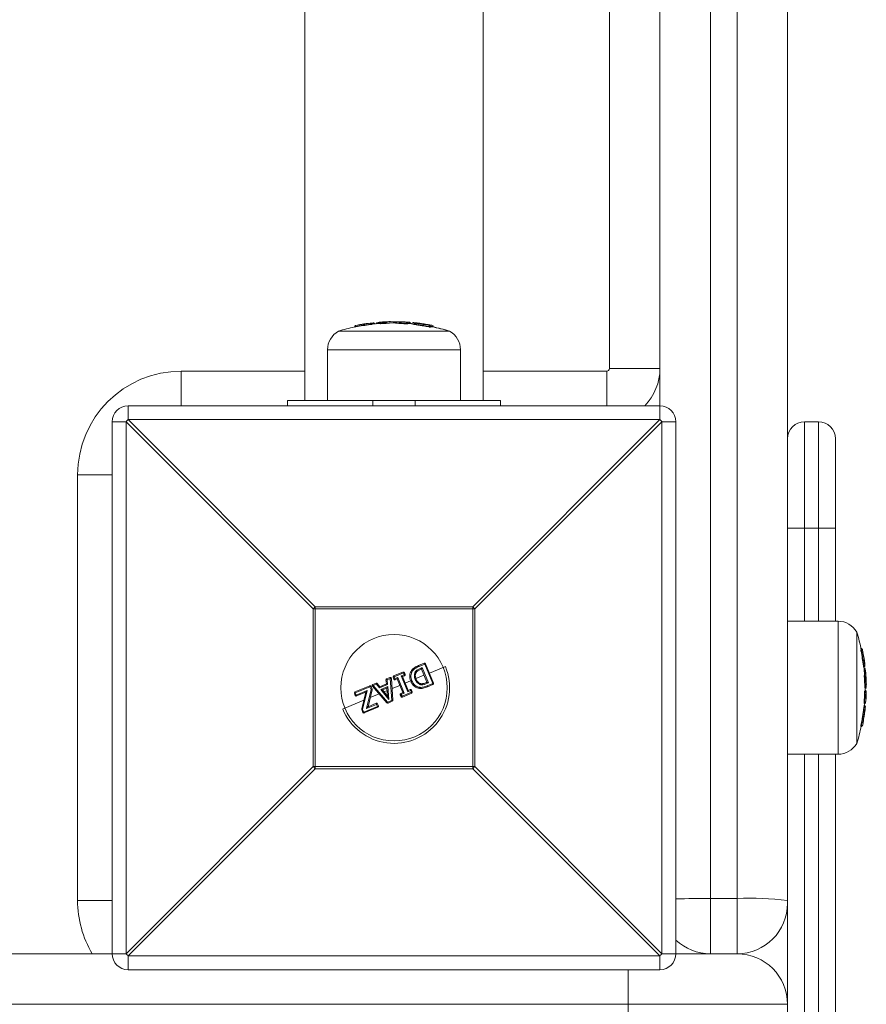
# Model space of a CAD drawing. Units: millimetres. Extents: x -2160 to 1140, y -3532 to 2968.
# Drawn here: x -20 to 139, y -909 to -724 of the extents above; entities that cross this region are included whole.
import ezdxf

# ---------------------------------------------------------------- set-up
doc = ezdxf.new("R2010")
doc.units = ezdxf.units.MM

msp = doc.modelspace()

# ---------------------------------------------------------------- linework, layer by layer
at = {"color": 7, "linetype": 'Continuous', "lineweight": 15}
for p, q in [((109.5, 820), (109.5, -900)), ((114.5, -900), (114.5, 820)), ((124, 816.8), (124, -1616.8)), ((100, -799.61), (100, 91)), ((33.25, -4), (33.25, -796)), ((66.75, -796), (66.75, -4)), ((90.5, -790), (90.5, -10)), ((42.61, -782.13), (42.61, -782.21)), ((42.78, -782.13), (42.61, -782.13)), ((42.78, -782.13), (42.78, -782.18)), ((42.84, -781.9), (42.83, -781.91)), ((45.75, -781.69), (45.52, -781.69)), ((45.52, -781.75), (45.52, -781.69)), ((45.75, -781.69), (45.75, -781.72)), ((45.8, -781.7), (45.8, -781.67)), ((45.81, -781.67), (45.8, -781.67)), ((45.8, -781.69), (45.8, -781.7)), ((45.96, -781.66), (45.81, -781.67)), ((45.81, -781.69), (45.81, -781.67)), ((46.12, -781.44), (46.1, -781.45)), ((47.39, -781.57), (47.39, -781.51)), ((47.56, -781.51), (47.39, -781.51)), ((47.56, -781.51), (47.56, -781.57)), ((48.31, -781.24), (47.98, -781.25)), ((48.42, -781.53), (48.42, -781.46)), ((48.63, -781.46), (48.42, -781.46)), ((48.63, -781.46), (48.63, -781.51)), ((50.29, -781.23), (50.31, -781.23)), ((50.29, -781.45), (50.29, -781.5)), ((50.46, -781.45), (50.29, -781.45)), ((50.48, -781.24), (50.41, -781.27)), ((50.46, -781.45), (50.46, -781.51)), ((50.54, -781.23), (50.54, -781.23)), ((51.21, -781.23), (50.99, -781.23)), ((52.34, -781.61), (52.34, -781.54)), ((52.56, -781.54), (52.34, -781.54)), ((52.43, -781.32), (52.43, -781.32)), ((52.56, -781.54), (52.56, -781.61)), ((52.83, -781.52), (52.61, -781.5)), ((52.61, -781.59), (52.61, -781.52)), ((52.62, -781.52), (52.61, -781.52)), ((52.61, -781.59), (52.61, -781.59)), ((52.62, -781.59), (52.62, -781.52)), ((53.06, -781.52), (52.83, -781.52)), ((52.83, -781.55), (52.83, -781.52)), ((53.06, -781.52), (53.06, -781.57)), ((53.11, -781.57), (53.11, -781.53)), ((53.11, -781.57), (53.11, -781.53)), ((53.11, -781.53), (53.11, -781.53)), ((53.29, -781.57), (53.29, -781.6)), ((53.97, -781.69), (53.97, -781.74)), ((55.49, -781.92), (55.49, -781.98)), ((56.04, -781.78), (55.82, -781.74)), ((56.84, -782.13), (56.61, -782.13)), ((56.61, -782.19), (56.61, -782.13)), ((56.84, -782.13), (56.84, -782.21)), ((57.26, -782.18), (57.12, -782.16)), ((57.26, -781.93), (57.22, -781.92)), ((57.38, -782.2), (57.38, -782.12)), ((57.38, -782.2), (57.38, -782.12)), ((57.38, -782.12), (57.38, -782.12)), ((39.54, -783), (60.45, -783)), ((39.54, -782.97), (39.54, -783)), ((60.45, -782.97), (39.54, -782.97)), ((60.45, -783), (60.45, -782.97)), ((37.5, -786.49), (37.5, -796)), ((62.5, -786.49), (37.5, -786.49)), ((62.5, -796), (62.5, -786.49)), ((100, -790), (90.5, -790)), ((10, -797), (10, -790.5)), ((10, -790.5), (33.25, -790.5)), ((66.75, -790.5), (90, -790.5)), ((90, -797), (90, -790.5)), ((0, -797), (0, -799.61)), ((0, -797), (100, -797)), ((70, -796), (30, -796)), ((30, -797), (30, -796)), ((46, -797), (46, -796)), ((54, -797), (54, -796)), ((70, -797), (70, -796)), ((-0.39, -800), (-3, -800)), ((-3, -900), (-3, -800)), ((34.78, -835.18), (-0.39, -800)), ((-0.39, -800), (-0.39, -900)), ((0, -799.61), (35.18, -834.78)), ((100, -799.61), (0, -799.61)), ((64.82, -834.78), (100, -799.61)), ((100.39, -800), (65.22, -835.18)), ((100.39, -900), (100.39, -800)), ((103, -800), (100.39, -800)), ((103, -800), (103, -900)), ((127.2, -800), (127.2, -837.5)), ((129.8, -800), (127.2, -800)), ((129.8, -837.5), (129.8, -800)), ((133, -803.2), (133, -837.5)), ((-9.5, -890), (-9.5, -810)), ((-3, -810), (-9.5, -810)), ((133, -820), (124, -820)), ((34.78, -864.82), (34.78, -835.18)), ((65.22, -835.18), (34.78, -835.18)), ((35.18, -834.78), (35.18, -865.22)), ((35.18, -834.78), (64.82, -834.78)), ((64.82, -865.22), (64.82, -834.78)), ((65.22, -835.18), (65.22, -864.82)), ((133.51, -837.5), (124, -837.5)), ((133.51, -862.5), (133.51, -837.5)), ((137.03, -839.55), (137, -839.55)), ((137, -839.55), (137, -860.46)), ((137.03, -860.46), (137.03, -839.55)), ((137.79, -842.91), (137.87, -842.91)), ((137.86, -842.64), (137.81, -842.64)), ((137.86, -842.64), (137.81, -842.64)), ((137.81, -842.66), (137.88, -842.66)), ((137.9, -842.89), (137.82, -842.89)), ((137.9, -842.89), (137.82, -842.89)), ((137.87, -843.12), (137.82, -843.12)), ((137.88, -842.87), (137.85, -842.87)), ((137.86, -842.64), (137.86, -842.64)), ((137.87, -843.12), (137.87, -842.91)), ((137.88, -842.87), (137.88, -842.66)), ((137.9, -842.89), (137.9, -842.89)), ((138.02, -842.72), (137.99, -842.68)), ((138.1, -843.05), (138.1, -843.04)), ((54.61, -845.84), (55.66, -845.4)), ((55.77, -845.56), (54.71, -846)), ((57.28, -849.2), (55.77, -845.56)), ((55.92, -845.51), (57.42, -849.12)), ((49.92, -847.78), (51.67, -847.05)), ((51.76, -847.22), (50, -847.95)), ((51.34, -847.79), (51.9, -847.56)), ((51.9, -847.56), (51.76, -847.22)), ((51.94, -847.16), (52.08, -847.5)), ((54.2, -847.07), (54.2, -847.07)), ((55.08, -846.3), (55.29, -846.22)), ((55.15, -846.5), (55.13, -846.51)), ((56.18, -848.97), (55.15, -846.5)), ((55.29, -846.22), (56.47, -849.07)), ((59.66, -845.99), (56.64, -847.24)), ((138.25, -845.89), (138.31, -845.89)), ((138.28, -846.08), (138.31, -846.08)), ((138.31, -846.08), (138.31, -845.89)), ((138.4, -846.26), (138.37, -846.26)), ((138.4, -846.28), (138.37, -846.28)), ((138.4, -846.28), (138.4, -846.26)), ((138.43, -846.04), (138.47, -846.01)), ((138.53, -845.84), (138.53, -845.84)), ((138.56, -845.83), (138.55, -845.82)), ((138.59, -846.42), (138.6, -846.44)), ((46.01, -849.4), (46.63, -849.15)), ((46.68, -849.33), (46.06, -849.58)), ((47.27, -850.04), (46.68, -849.33)), ((46.86, -849.2), (47.34, -849.8)), ((48.77, -849.41), (47.27, -850.04)), ((47.34, -849.8), (48.57, -849.29)), ((48.57, -849.29), (48.49, -848.53)), ((48.61, -848.32), (49.23, -848.07)), ((49.3, -848.24), (48.68, -848.5)), ((48.68, -848.5), (48.77, -849.41)), ((49.3, -848.24), (49.23, -848.07)), ((49.6, -852.38), (49.3, -848.24)), ((49.51, -848.24), (49.8, -852.35)), ((49.96, -848.38), (49.82, -848.04)), ((50, -847.95), (50.14, -848.29)), ((50.14, -848.29), (50.7, -848.06)), ((50.59, -848.33), (50.22, -848.48)), ((51.65, -850.91), (50.59, -848.33)), ((50.7, -848.06), (51.93, -851.02)), ((52.57, -850.75), (51.34, -847.79)), ((51.97, -847.76), (51.6, -847.91)), ((51.6, -847.91), (52.66, -850.49)), ((53.11, -848.71), (52.1, -849.13)), ((55.63, -847.66), (54.12, -848.29)), ((55.15, -849.24), (55.15, -849.24)), ((56.16, -848.98), (56.18, -848.97)), ((56.23, -849.63), (57.28, -849.2)), ((56.47, -849.07), (56.27, -849.16)), ((57.31, -849.39), (56.27, -849.82)), ((138.43, -847.75), (138.49, -847.75)), ((138.49, -847.94), (138.43, -847.94)), ((138.47, -848.82), (138.54, -848.82)), ((138.49, -847.94), (138.49, -847.75)), ((138.54, -849), (138.49, -849)), ((138.54, -849), (138.54, -848.82)), ((42.71, -851.44), (42.55, -851.05)), ((42.66, -850.79), (45.42, -849.65)), ((45.47, -849.83), (42.69, -850.98)), ((42.69, -850.98), (42.85, -851.37)), ((42.85, -851.37), (44.97, -850.5)), ((44.71, -850.83), (42.97, -851.55)), ((43.93, -853.99), (44.71, -850.83)), ((44.97, -850.5), (44.09, -854.06)), ((44.8, -853.92), (45.68, -850.33)), ((45.89, -850.38), (45.11, -853.56)), ((45.68, -850.33), (45.47, -849.83)), ((47.19, -851.16), (45.53, -851.85)), ((45.68, -849.76), (45.88, -850.25)), ((48.64, -852.84), (45.93, -849.72)), ((46.06, -849.58), (48.78, -852.72)), ((47.5, -850.34), (48.82, -849.79)), ((49.05, -852.21), (47.5, -850.34)), ((48.65, -850.08), (47.84, -850.42)), ((47.84, -850.42), (48.79, -851.57)), ((48.7, -850.54), (48.14, -850.77)), ((48.79, -851.57), (48.65, -850.08)), ((48.82, -849.79), (49.05, -852.21)), ((51.09, -849.55), (49.64, -850.15)), ((51.28, -851.06), (51.65, -850.91)), ((51.93, -851.02), (51.37, -851.25)), ((51.37, -851.25), (51.51, -851.59)), ((51.51, -851.59), (53.27, -850.86)), ((53.33, -851.04), (51.58, -851.77)), ((53.13, -850.52), (52.57, -850.75)), ((52.66, -850.49), (53.03, -850.33)), ((53.27, -850.86), (53.13, -850.52)), ((53.3, -850.44), (53.44, -850.78)), ((138.55, -850.87), (138.49, -850.87)), ((138.5, -850.66), (138.55, -850.66)), ((138.57, -850.65), (138.52, -850.65)), ((138.57, -850.65), (138.52, -850.65)), ((138.55, -850.87), (138.55, -850.66)), ((138.56, -850.14), (138.57, -850.14)), ((138.56, -850.15), (138.57, -850.15)), ((138.56, -850.51), (138.58, -850.51)), ((138.57, -850.15), (138.57, -850.14)), ((138.57, -850.65), (138.57, -850.65)), ((138.58, -850.65), (138.58, -850.51)), ((138.72, -850.57), (138.68, -850.54)), ((138.77, -849.95), (138.76, -849.98)), ((138.77, -850.72), (138.78, -850.72)), ((138.77, -850.85), (138.77, -850.85)), ((44.33, -852.35), (40.34, -854)), ((46.71, -853.12), (44.8, -853.92)), ((45.11, -853.56), (46.65, -852.92)), ((46.87, -853.51), (46.71, -853.12)), ((46.92, -853.03), (47.08, -853.41)), ((48.78, -852.72), (49.6, -852.38)), ((49.68, -852.55), (48.87, -852.89)), ((51.32, -851.66), (51.18, -851.32)), ((138.39, -852.77), (138.46, -852.77)), ((138.39, -852.96), (138.46, -852.96)), ((138.46, -852.96), (138.46, -852.77)), ((138.58, -852.92), (138.61, -852.89)), ((138.68, -852.76), (138.68, -852.76)), ((44.15, -854.63), (43.94, -854.12)), ((44.09, -854.06), (44.3, -854.58)), ((44.3, -854.58), (46.87, -853.51)), ((46.97, -853.68), (44.41, -854.74)), ((138.31, -854.35), (138.26, -854.35)), ((138.44, -853.36), (138.41, -853.36)), ((138.44, -853.37), (138.41, -853.37)), ((138.08, -855.95), (138.02, -855.95)), ((138.22, -856.4), (138.26, -856.17)), ((137.79, -857.27), (137.87, -857.27)), ((137.81, -857.08), (137.87, -857.08)), ((137.87, -857.27), (137.87, -857.08)), ((137, -860.46), (137.03, -860.46)), ((124, -862.5), (133.51, -862.5)), ((127.2, -862.5), (127.2, -1620)), ((129.8, -1620), (129.8, -862.5)), ((133, -862.5), (133, -1616.8)), ((-0.39, -900), (34.78, -864.82)), ((35.18, -865.22), (0, -900.39)), ((34.78, -864.82), (65.22, -864.82)), ((64.82, -865.22), (35.18, -865.22)), ((100, -900.39), (64.82, -865.22)), ((65.22, -864.82), (100.39, -900)), ((-3, -890), (-9.5, -890)), ((114.5, -889.6), (109.5, -889.6)), ((-498, -900), (-0.39, -900)), ((0, -900.39), (100, -900.39)), ((0, -900.39), (0, -903)), ((100, -903), (100, -900.39)), ((100.39, -900), (114.5, -900)), ((100, -903), (0, -903)), ((94, -903), (94, -924)), ((124, -909.5), (-498, -909.5))]:
    msp.add_line(p, q, dxfattribs=at)
at = {"color": 7, "linetype": 'Continuous', "lineweight": 15, "flags": 128}
for points in [[(42.77, -781.93), (42.73, -781.94), (42.73, -781.94)], [(43.33, -781.8), (43.16, -781.84), (42.84, -781.9)], [(45.66, -781.47), (45.78, -781.47), (46.1, -781.45)], [(46.18, -781.45), (46.15, -781.44), (46.12, -781.44)], [(46.76, -781.42), (46.78, -781.41), (46.82, -781.4)], [(50.29, -781.44), (50.15, -781.44), (50, -781.44)], [(50.54, -781.23), (50.5, -781.24), (50.48, -781.24)], [(50.99, -781.23), (50.98, -781.23), (50.98, -781.24), (50.97, -781.24)], [(52.92, -781.32), (52.91, -781.32), (52.87, -781.32)], [(52.98, -781.35), (52.96, -781.34), (52.93, -781.33)]]:
    msp.add_lwpolyline(points, dxfattribs=at)
at = {"color": 7, "linetype": 'Continuous', "lineweight": 15}
msp.add_circle((50, -850), 10, dxfattribs=at)
for centre, radius, start, end in [((50, -817.75), 36.32, 101.7479, 106.7318), ((42.81, -782.13), 0.2, 112.4704, 180), ((43.16, -782), 0.4, 169.3143, 197.7189), ((49.72, -816.76), 35.51, 96.7831, 101.2881), ((43.08, -782.69), 0.825, 106.7917, 112.5212), ((49.69, -816.76), 35.32, 96.7831, 101.2881), ((42.88, -782.1), 0.2, 102.1739, 106.7425), ((50, -817.43), 36.25, 99.1456, 100.6043), ((49.78, -816.75), 35.53, 96.779, 100.1313), ((47.08, -799.32), 17.9, 96.105, 101.46), ((45.92, -781.6), 0.41, 165.0848, 193.0818), ((45.84, -782.27), 0.842, 107.989, 112.2519), ((45.55, -781.69), 0.2, 0.2484, 96.3956), ((45.61, -781.67), 0.2, 360, 96.7789), ((45.6, -781.67), 0.2, 0.1218, 96.4051), ((46.06, -782.46), 0.837, 107.989, 112.2519), ((50, -817.75), 36.32, 94.6354, 96.3912), ((46.13, -781.64), 0.2, 74.9505, 93.0857), ((46.09, -781.62), 0.177, 356.5472, 82.4304), ((46.13, -781.64), 0.198, 5.0206, 74.8209), ((46.2, -781.66), 0.196, 69.3385, 96.6052), ((46.2, -781.67), 0.2, 14.7742, 69.3304), ((46.2, -781.67), 0.197, 14.1047, 69.2401), ((46.84, -781.6), 0.2, 113.9448, 178.1118), ((46.84, -781.6), 0.195, 114.1375, 179.2766), ((47.16, -782.72), 1.24, 79.4203, 114.8788), ((47.34, -782.53), 1.24, 79.4203, 114.8788), ((50, -817.43), 36.25, 93.4272, 94.3468), ((47.59, -781.51), 0.2, 94.817, 179.981), ((47.97, -781.44), 0.419, 162.0449, 189.6523), ((49.69, -816.74), 35.29, 92.0524, 93.4651), ((49.71, -816.73), 35.49, 92.0524, 93.4651), ((47.89, -782.14), 0.89, 78.8517, 93.3942), ((48.95, -787.75), 6.55, 92.0282, 97.8686), ((48.84, -781.4), 0.423, 160.7688, 188.1888), ((49.49, -788.41), 7.22, 83.61, 98.3255), ((48.44, -781.46), 0.196, 358.9982, 87.4829), ((49.67, -788.57), 7.18, 84.4266, 98.3262), ((50, -817.43), 36.25, 91.0072, 92.0202), ((50, -817.75), 36.32, 90, 90.6442), ((50.49, -781.45), 0.2, 112.09, 180), ((50.29, -781.43), 0.2, 55.4186, 83.6174), ((50.29, -781.4), 0.165, 50.4637, 83.3735), ((50.49, -781.45), 0.196, 88.7343, 112.0859), ((50.89, -781.41), 0.434, 157.8229, 184.7572), ((49.69, -816.74), 35.29, 85.6973, 88.7469), ((50.54, -781.43), 0.2, 88.7476, 108.4141), ((50.81, -782.04), 0.85, 108.4352, 112.1115), ((49.71, -816.73), 35.49, 85.6973, 88.7469), ((49.77, -816.73), 35.51, 87.7815, 88.7476), ((50.98, -781.42), 0.2, 88.7478, 113.6771), ((51.38, -781.94), 0.734, 87.9962, 108.7402), ((50, -817.43), 36.25, 86.6708, 87.7839), ((52.07, -781.97), 0.729, 86.8572, 108.8024), ((49.77, -816.73), 35.51, 85.6996, 86.6673), ((50.21, -816.73), 35.52, 85.7004, 86.6679), ((52.78, -781.53), 0.445, 155.1524, 181.5828), ((52.7, -782.13), 0.848, 108.4788, 112.1622), ((52.36, -781.54), 0.201, 0.3256, 85.4401), ((52.42, -781.52), 0.2, 0, 85.6996), ((52.41, -781.52), 0.201, 0.2162, 85.4323), ((52.88, -782.32), 0.844, 108.4788, 112.1622), ((50, -817.75), 36.32, 84.7963, 85.8707), ((50, -817.05), 35.62, 84.6278, 85.7889), ((53.19, -781.49), 0.363, 151.3116, 183.929), ((52.86, -781.52), 0.2, 73.1548, 85.7004), ((52.64, -782.11), 0.824, 69.3809, 73.1346), ((52.86, -781.51), 0.198, 359.4021, 72.9954), ((52.91, -781.53), 0.2, 0, 69.4015), ((52.91, -781.53), 0.198, 359.324, 69.2659), ((52.82, -782.3), 0.82, 69.3809, 73.1346), ((50, -817.43), 36.25, 82.9358, 84.1229), ((49.68, -816.77), 35.32, 78.6934, 80.5358), ((49.71, -816.76), 35.52, 78.6934, 80.5346), ((56.27, -782.46), 0.713, 79.9511, 108.4888), ((50, -817.43), 36.25, 78.7074, 79.839), ((57.08, -782.17), 0.475, 149.1754, 174.2646), ((56.96, -782.59), 0.722, 68.5568, 113.2456), ((56.63, -782.13), 0.201, 0.3772, 78.5353), ((57.12, -782.79), 0.718, 68.5568, 113.2456), ((49.99, -817.11), 35.67, 73.112, 78.4707), ((57.18, -782.12), 0.2, 0, 69.0892), ((57.18, -782.12), 0.198, 359.3351, 68.9377), ((50, -817.75), 36.32, 73.2682, 78.4621), ((41.5, -786.49), 4, 119.2585, 180), ((58.5, -786.49), 4, 360, 60.7415), ((90, -790), 0.5, 270, 0), ((90, -790), 10, 315.573, 0), ((10, -810), 19.5, 90, 180), ((0, -800), 3, 90, 180), ((100, -800), 3, 0, 90), ((22.63, -822.63), 32.29, 134.5086, 135.4914), ((77.37, -822.63), 32.29, 44.5086, 45.4914), ((127.2, -803.2), 3.2, 90, 180), ((129.8, -803.2), 3.2, 0, 90), ((57.81, -857.81), 32.29, 134.5086, 135.4914), ((42.19, -857.81), 32.29, 44.5086, 45.4914), ((133.51, -841.5), 4, 29.2585, 90), ((102.25, -850), 36.32, 11.2542, 16.7318), ((102.31, -850), 36.26, 11.3102, 16.7459), ((137.86, -842.84), 0.2, 51.6304, 90), ((137.73, -842.81), 0.213, 44.7048, 51.8698), ((137.86, -842.84), 0.199, 51.6133, 90.1395), ((137.74, -842.73), 0.232, 305.8104, 314.7422), ((137.87, -843.11), 0.2, 11.136, 89.8172), ((137.65, -841.73), 1.42, 279.3149, 287.4721), ((102.63, -850.09), 35.93, 6.7232, 11.1902), ((137.88, -842.86), 0.199, 44.4513, 90.1138), ((137.71, -841.74), 1.14, 278.7045, 288.8645), ((137.9, -843.09), 0.2, 15.1236, 90), ((137.9, -843.09), 0.2, 11.163, 89.8792), ((137.88, -842.86), 0.2, 11.3588, 44.4436), ((137.93, -842.89), 0.233, 305.8104, 314.7422), ((102.63, -850.09), 36.13, 6.7232, 11.1902), ((102.63, -849.94), 36.16, 10.3397, 11.3588), ((126.78, -846.12), 11.72, 9.1473, 15.1472), ((127.06, -846.61), 11.52, 3.9093, 14.2931), ((102.63, -850.07), 36.15, 6.7192, 10.043), ((55.74, -845.58), 0.2, 22.5227, 112.5227), ((55.5, -845.62), 0.273, 13.3134, 54.8561), ((56.07, -846.2), 0.709, 102.28, 115.3594), ((102.57, -850), 36.25, 7.8731, 9.1251), ((50, -850), 10.45, 202.5227, 22.5227), ((51.75, -847.24), 0.2, 22.5227, 112.5227), ((51.15, -847.42), 0.639, 18.4433, 35.5518), ((52.13, -848.01), 0.87, 103.1812, 115.4139), ((52.35, -848.54), 1.08, 104.9803, 114.8642), ((51.25, -847.89), 0.724, 10.1596, 26.7423), ((51.89, -847.57), 0.2, 292.5227, 22.5227), ((138.19, -844.51), 1.38, 274.8076, 283.129), ((138.31, -845.88), 0.2, 270, 306.5315), ((102.31, -850), 36.25, 4.8113, 6.3768), ((102.25, -850), 36.32, 4.8791, 6.2498), ((138.4, -846.46), 0.2, 12.7161, 90), ((133.91, -847.3), 4.61, 354.4554, 12.8387), ((138.41, -846.47), 0.189, 14.1204, 93.4444), ((138.31, -845.88), 0.199, 306.5569, 6.737), ((138.36, -845.85), 0.2, 300.4577, 3.8637), ((138.33, -845.86), 0.2, 313.0359, 6.7192), ((138.33, -845.86), 0.199, 313.0706, 6.7278), ((138.41, -845.84), 0.151, 316.3857, 2.8826), ((138.36, -845.66), 0.247, 306.32, 312.8049), ((134.08, -847.47), 4.63, 354.4554, 12.8387), ((102.57, -850), 36.25, 3.5893, 4.5752), ((46.09, -849.59), 0.2, 112.5227, 220.9542), ((46.51, -849.35), 0.501, 185.7754, 207.7079), ((46.7, -849.33), 0.2, 39.3655, 112.5227), ((47.23, -849.05), 0.614, 188.9364, 206.7701), ((47.21, -849.88), 0.757, 117.3969, 133.516), ((48.69, -848.51), 0.2, 112.5227, 185.6798), ((48.74, -849.57), 1.08, 93.1607, 103.4985), ((51.09, -847.45), 2.62, 199.3808, 203.522), ((49.31, -848.25), 0.2, 4.0911, 112.5227), ((49.43, -849.27), 1.03, 85.6482, 96.9265), ((50, -847.96), 0.2, 112.5227, 202.5227), ((50.33, -848.89), 0.995, 109.5458, 121.3461), ((48, -848.73), 2.15, 21.3045, 26.3542), ((50.56, -849.45), 1.23, 110.1139, 119.6451), ((50.14, -848.3), 0.2, 202.5227, 292.5227), ((47.9, -849.28), 2.45, 18.891, 23.7772), ((57.06, -848.58), 0.657, 289.4622, 303.5969), ((57.05, -849.34), 0.271, 350.1119, 31.707), ((57.24, -849.2), 0.2, 292.5227, 22.5227), ((138.5, -847.94), 0.198, 6.4867, 90.8062), ((138.46, -846.58), 1.37, 271.4957, 279.9079), ((102.63, -850.09), 35.93, 2.0341, 3.4344), ((138.53, -847.46), 1.36, 270.0875, 278.5303), ((138.53, -848.8), 0.2, 270.1328, 359.6608), ((135.83, -849.65), 2.78, 349.729, 13.3948), ((102.63, -850.09), 36.13, 2.0341, 3.4344), ((136.02, -849.45), 2.79, 349.729, 13.3948), ((134.75, -847.98), 4, 354.7469, 3.5899), ((136.43, -848.88), 2.36, 1.9499, 13.1145), ((102.63, -849.97), 36.18, 2.0951, 3.2412), ((102.57, -850), 36.25, 0.9382, 1.8915), ((42.73, -850.98), 0.2, 112.5227, 202.5227), ((42.93, -851.65), 0.706, 109.6865, 122.7897), ((42.92, -850.84), 0.27, 169.7889, 211.8176), ((45.49, -849.83), 0.2, 22.5227, 112.5227), ((45.84, -849.63), 0.428, 182.7958, 208.5625), ((45.95, -850.83), 1.11, 104.0617, 115.62), ((46.32, -851.74), 1.55, 106.4768, 114.7419), ((46.1, -848.85), 1.54, 253.9697, 262.278), ((45.7, -850.33), 0.2, 346.2004, 22.5227), ((46.41, -850.05), 0.576, 126.611, 145.1581), ((51.36, -851.24), 0.2, 112.5227, 202.5227), ((50.89, -850.24), 1.12, 284.6775, 295.1733), ((49.08, -852.14), 2.46, 21.2661, 26.1467), ((53.11, -850.52), 0.2, 22.5227, 112.5227), ((52.44, -850.75), 0.728, 18.2954, 34.86), ((52.79, -849.6), 0.978, 289.9469, 300.8296), ((53, -850.1), 0.806, 289.4008, 302.6246), ((52.7, -851.14), 0.635, 9.4582, 26.5968), ((53.25, -850.85), 0.2, 292.5227, 22.5227), ((102.63, -850.09), 35.93, 355.7354, 358.7581), ((138.4, -850.46), 0.251, 306.557, 312.1048), ((138.55, -850.87), 0.2, 358.7673, 89.8199), ((138.62, -849.53), 1.35, 266.797, 275.2925), ((102.31, -850), 36.25, 360, 0.6114), ((102.25, -850), 36.32, 358.859, 0), ((138.56, -850.7), 0.2, 51.0845, 90), ((138.42, -850.67), 0.216, 45.1276, 51.2605), ((138.56, -850.7), 0.199, 51.0624, 90.1384), ((138.57, -849.95), 0.2, 270, 349.7645), ((138.57, -849.95), 0.194, 268.0894, 348.9623), ((138.57, -850.85), 0.2, 358.7587, 90), ((138.57, -850.85), 0.2, 358.7771, 89.8638), ((138.58, -850.71), 0.199, 44.9468, 90.1142), ((102.63, -850.09), 36.13, 355.7354, 358.7581), ((138.58, -850.71), 0.2, 358.759, 44.938), ((138.73, -850.55), 0.171, 266.4417, 283.665), ((138.6, -850.67), 0.252, 306.557, 312.1048), ((102.63, -850.07), 36.14, 357.8012, 358.7587), ((102.63, -849.94), 36.15, 357.8016, 358.759), ((43.17, -852.22), 0.903, 110.3026, 120.5192), ((42.89, -851.36), 0.2, 202.5227, 292.5227), ((43.15, -851.31), 0.301, 192.6504, 233.7961), ((46.73, -853.1), 0.2, 22.5227, 112.5227), ((47.13, -852.89), 0.474, 183.321, 208.969), ((46.28, -851.91), 1.29, 289.8507, 299.7918), ((47.9, -851.77), 1.3, 304.7264, 312.8906), ((48.79, -852.7), 0.2, 220.9542, 292.5227), ((49.52, -852.46), 0.783, 199.2098, 213.0832), ((49.59, -851.58), 0.8, 270.426, 285.0526), ((50.83, -851.92), 1.31, 200.5375, 208.806), ((49.6, -852.37), 0.2, 292.5227, 4.0911), ((51.11, -850.76), 0.921, 282.9799, 295.7385), ((51.5, -851.58), 0.2, 202.5227, 292.5227), ((49.55, -852.45), 2.14, 18.6805, 23.7395), ((102.25, -850), 36.32, 354.6803, 355.5659), ((138.6, -851.43), 1.34, 263.7664, 272.2865), ((138.46, -852.76), 0.2, 270, 306.6444), ((138.46, -852.76), 0.199, 306.6603, 355.7697), ((138.48, -852.74), 0.2, 312.2021, 355.7377), ((138.48, -852.74), 0.199, 312.1885, 355.7598), ((138.51, -852.57), 0.253, 306.4873, 312.0324), ((102.63, -850.07), 36.14, 355.7377, 356.6968), ((138.65, -852.07), 0.103, 307.6889, 352.142), ((138.69, -851.38), 0.0997, 307.0999, 353.6069), ((102.57, -850), 36.25, 356.7004, 357.8036), ((44.12, -854.04), 0.2, 166.1945, 202.5227), ((44.12, -853.76), 0.303, 229.6112, 263.4597), ((43.71, -853.25), 0.896, 284.4367, 294.7735), ((44.02, -853.98), 0.657, 281.4515, 295.5833), ((44.33, -854.55), 0.2, 202.5227, 292.5227), ((44.57, -854.51), 0.272, 193.3484, 234.8865), ((46.54, -852.54), 1.03, 289.1706, 301.6635), ((47.27, -853.39), 0.416, 196.3524, 222.8045), ((46.89, -853.49), 0.2, 292.5227, 22.5227), ((102.57, -850), 36.25, 353.2151, 354.3218), ((102.63, -850.09), 35.93, 348.7913, 350.6183), ((102.63, -850.09), 36.13, 348.7913, 350.6171), ((102.57, -850), 36.25, 348.809, 349.9302), ((138.16, -856.31), 0.104, 308.9239, 346.7587), ((102.25, -850), 36.32, 343.2682, 348.5679), ((138.18, -855.77), 1.34, 256.8245, 265.3113), ((137.87, -857.07), 0.2, 270, 306.194), ((137.87, -857.07), 0.199, 306.2042, 348.8381), ((138, -857), 0.128, 300.5482, 343.418), ((133.51, -858.5), 4, 270, 330.7415), ((57.81, -842.19), 32.29, 224.5086, 225.4914), ((42.19, -842.19), 32.29, 314.5086, 315.4914), ((10, -890), 19.5, 180, 210.8519), ((109.11, -1070.85), 181.25, 89.8782, 91.9334), ((116.87, -949.32), 59.77, 83.1496, 92.2738), ((114.5, -890.5), 9.5, 270, 0), ((109.5, -890.5), 9.5, 226.8264, 270), ((0, -900), 3, 180, 270), ((22.63, -877.37), 32.29, 224.5086, 225.4914), ((77.37, -877.37), 32.29, 314.5086, 315.4914), ((100, -900), 3, 270, 0), ((114.5, -909.5), 9.5, 0, 90)]:
    msp.add_arc(centre, radius, start, end, dxfattribs=at)
for points, knots in [([(42.78, -782.18), (42.76, -782.19), (42.71, -782.2), (42.66, -782.21), (42.62, -782.21), (42.61, -782.21), (42.61, -782.21), (42.61, -782.21)], [0, 0, 0, 0, 0.239793, 0.479717, 0.716228, 0.948237, 1, 1, 1, 1]), ([(45.75, -781.72), (45.74, -781.72), (45.71, -781.73), (45.63, -781.74), (45.57, -781.75), (45.52, -781.75)], [0, 0, 0, 0, 0.5, 0.5, 1, 1, 1, 1]), ([(47.39, -781.57), (47.36, -781.57), (47.25, -781.55), (47.14, -781.56), (47.06, -781.56)], [0, 0, 0, 0, 0.2799053, 1, 1, 1, 1]), ([(48.42, -781.53), (48.31, -781.53), (48.19, -781.54), (48.07, -781.54), (47.9, -781.55), (47.73, -781.56), (47.56, -781.57)], [0.0001442387, 0.0001442387, 0.0001442387, 0.0001442387, 0.0005015679, 0.0005015679, 0.0005015679, 0.0010230003, 0.0010230003, 0.0010230003, 0.0010230003]), ([(50.46, -781.51), (50.44, -781.51), (50.39, -781.51), (50.34, -781.51), (50.3, -781.51), (50.29, -781.5), (50.29, -781.5), (50.29, -781.5)], [0, 0, 0, 0, 0.235462, 0.470913, 0.706662, 0.94278, 1, 1, 1, 1]), ([(52.56, -781.61), (52.55, -781.61), (52.53, -781.61), (52.44, -781.61), (52.39, -781.61), (52.34, -781.61)], [0, 0, 0, 0, 0.5, 0.5, 1, 1, 1, 1]), ([(53.97, -781.69), (53.97, -781.69), (53.96, -781.69), (53.78, -781.66), (53.5, -781.62), (53.3, -781.58), (53.31, -781.57), (53.31, -781.57)], [0, 0, 0, 0, 0.000035, 0.02461, 0.4156, 0.805031, 1, 1, 1, 1]), ([(53.97, -781.74), (53.82, -781.71), (53.51, -781.66), (53.3, -781.61), (53.31, -781.61), (53.32, -781.6)], [0, 0, 0, 0, 0.397299, 0.7953874, 1, 1, 1, 1]), ([(53.54, -781.36), (53.52, -781.36), (53.51, -781.37), (53.53, -781.38), (53.55, -781.39), (53.65, -781.41), (53.72, -781.42), (53.85, -781.45), (53.9, -781.46), (54.01, -781.48), (54.06, -781.49), (54.12, -781.5)], [0, 0, 0, 0, 0.25, 0.25, 0.5, 0.5, 0.75, 0.75, 0.875, 0.875, 1, 1, 1, 1]), ([(53.71, -781.38), (53.65, -781.37), (53.58, -781.36), (53.55, -781.36), (53.54, -781.36)], [0, 0, 0, 0, 0.743739, 1, 1, 1, 1]), ([(54.03, -781.48), (54.03, -781.48), (53.88, -781.45), (53.71, -781.42), (53.59, -781.39), (53.59, -781.39), (53.59, -781.39)], [0, 0, 0, 0, 0.032487, 0.528504, 0.862017, 1, 1, 1, 1]), ([(53.97, -781.69), (53.98, -781.64), (54, -781.59), (54.05, -781.52), (54.09, -781.49), (54.12, -781.5)], [0, 0, 0, 0, 0.5, 0.5, 1, 1, 1, 1]), ([(55.49, -781.92), (55.22, -781.88), (54.95, -781.84), (54.56, -781.78), (54.43, -781.76), (54.25, -781.74), (54.19, -781.73), (54.08, -781.71), (54.02, -781.7), (53.97, -781.69)], [0, 0, 0, 0, 0.5, 0.5, 0.75, 0.75, 0.875, 0.875, 1, 1, 1, 1]), ([(55.49, -781.98), (55.22, -781.94), (54.95, -781.9), (54.56, -781.84), (54.43, -781.82), (54.25, -781.79), (54.19, -781.78), (54.08, -781.76), (54.02, -781.75), (53.97, -781.74)], [0, 0, 0, 0, 0.5, 0.5, 0.75, 0.75, 0.875, 0.875, 1, 1, 1, 1]), ([(54.12, -781.5), (54.17, -781.5), (54.22, -781.51), (54.33, -781.53), (54.38, -781.54), (54.55, -781.57), (54.67, -781.59), (55.05, -781.64), (55.3, -781.68), (55.55, -781.73)], [0, 0, 0, 0, 0.125, 0.125, 0.25, 0.25, 0.5, 0.5, 1, 1, 1, 1]), ([(54.73, -781.56), (54.67, -781.55), (54.62, -781.54), (54.53, -781.52), (54.49, -781.51), (54.37, -781.49), (54.31, -781.48), (54.23, -781.46), (54.21, -781.45), (54.2, -781.44), (54.21, -781.44), (54.23, -781.44)], [0, 0, 0, 0, 0.125, 0.125, 0.25, 0.25, 0.5, 0.5, 0.75, 0.75, 1, 1, 1, 1]), ([(54.23, -781.44), (54.25, -781.44), (54.27, -781.44), (54.35, -781.45), (54.41, -781.45), (54.54, -781.47), (54.62, -781.48), (54.77, -781.5), (54.82, -781.51), (54.93, -781.52), (54.99, -781.53), (55.05, -781.54)], [0, 0, 0, 0, 0.25, 0.25, 0.5, 0.5, 0.75, 0.75, 0.875, 0.875, 1, 1, 1, 1]), ([(54.28, -781.45), (54.27, -781.45), (54.26, -781.44), (54.24, -781.44), (54.23, -781.44), (54.23, -781.44)], [0, 0, 0, 0, 0.607639, 0.757746, 1, 1, 1, 1]), ([(54.74, -781.56), (54.69, -781.55), (54.53, -781.52), (54.36, -781.49), (54.27, -781.46), (54.27, -781.47), (54.27, -781.47)], [0, 0, 0, 0, 0.194832, 0.593358, 0.930179, 1, 1, 1, 1]), ([(55.82, -781.74), (55.63, -781.71), (55.44, -781.68), (55.16, -781.63), (55.06, -781.61), (54.93, -781.59), (54.89, -781.59), (54.81, -781.57), (54.77, -781.56), (54.73, -781.56)], [0, 0, 0, 0, 0.5, 0.5, 0.75, 0.75, 0.875, 0.875, 1, 1, 1, 1]), ([(55.05, -781.54), (55.09, -781.55), (55.14, -781.56), (55.24, -781.57), (55.29, -781.58), (55.44, -781.6), (55.54, -781.62), (55.75, -781.65), (55.85, -781.67), (56.05, -781.7), (56.15, -781.72), (56.26, -781.73)], [0, 0, 0, 0, 0.125, 0.125, 0.25, 0.25, 0.5, 0.5, 0.75, 0.75, 1, 1, 1, 1]), ([(55.1, -781.62), (55.1, -781.62), (55.1, -781.6), (55.08, -781.57), (55.07, -781.55), (55.05, -781.54), (55.05, -781.54), (55.05, -781.54)], [0, 0, 0, 0, 0.033514, 0.417421, 0.801601, 0.941494, 1, 1, 1, 1]), ([(55.49, -781.92), (55.5, -781.87), (55.51, -781.82), (55.53, -781.75), (55.54, -781.73), (55.55, -781.73)], [0, 0, 0, 0, 0.5, 0.5, 1, 1, 1, 1]), ([(56.84, -782.21), (56.83, -782.22), (56.8, -782.22), (56.72, -782.21), (56.66, -782.2), (56.61, -782.19)], [0, 0, 0, 0, 0.5, 0.5, 1, 1, 1, 1]), ([(137.82, -843.12), (137.81, -843.07), (137.8, -843.02), (137.79, -842.94), (137.78, -842.92), (137.79, -842.91)], [0, 0, 0, 0, 0.5, 0.5, 1, 1, 1, 1]), ([(53.14, -848.78), (53.11, -848.69), (53.07, -848.61), (53.02, -848.44), (53, -848.35), (52.96, -848.09), (52.95, -847.91), (52.98, -847.56), (53.01, -847.39), (53.09, -847.14), (53.12, -847.06), (53.2, -846.9), (53.25, -846.82), (53.3, -846.75)], [0, 0, 0, 0, 0.125, 0.125, 0.25, 0.25, 0.5, 0.5, 0.75, 0.75, 0.875, 0.875, 1, 1, 1, 1]), ([(53.48, -846.85), (53.44, -846.91), (53.39, -846.98), (53.32, -847.13), (53.29, -847.2), (53.22, -847.43), (53.19, -847.59), (53.16, -847.91), (53.17, -848.07), (53.22, -848.31), (53.24, -848.39), (53.28, -848.54), (53.31, -848.62), (53.34, -848.69)], [0, 0, 0, 0, 0.125, 0.125, 0.25, 0.25, 0.5, 0.5, 0.75, 0.75, 0.875, 0.875, 1, 1, 1, 1]), ([(53.3, -846.75), (53.34, -846.7), (53.38, -846.64), (53.46, -846.54), (53.51, -846.49), (53.66, -846.35), (53.77, -846.27), (54, -846.13), (54.12, -846.06), (54.36, -845.94), (54.48, -845.89), (54.61, -845.84)], [0, 0, 0, 0, 0.125, 0.125, 0.25, 0.25, 0.5, 0.5, 0.75, 0.75, 1, 1, 1, 1]), ([(53.3, -846.75), (53.3, -846.74), (53.32, -846.75), (53.39, -846.79), (53.44, -846.82), (53.48, -846.85)], [0, 0, 0, 0, 0.5, 0.5, 1, 1, 1, 1]), ([(54.71, -846), (54.6, -846.05), (54.48, -846.1), (54.25, -846.21), (54.14, -846.27), (53.92, -846.4), (53.82, -846.47), (53.68, -846.6), (53.64, -846.65), (53.56, -846.74), (53.52, -846.8), (53.48, -846.85)], [0, 0, 0, 0, 0.25, 0.25, 0.5, 0.5, 0.75, 0.75, 0.875, 0.875, 1, 1, 1, 1]), ([(53.99, -848.43), (53.94, -848.31), (53.89, -848.19), (53.84, -847.93), (53.82, -847.8), (53.82, -847.54), (53.85, -847.41), (53.9, -847.23), (53.93, -847.17), (53.99, -847.05), (54.02, -847), (54.06, -846.94)], [0, 0, 0, 0, 0.25, 0.25, 0.5, 0.5, 0.75, 0.75, 0.875, 0.875, 1, 1, 1, 1]), ([(54.2, -847.07), (54.17, -847.12), (54.14, -847.17), (54.09, -847.27), (54.07, -847.32), (54.02, -847.48), (54, -847.59), (54, -847.82), (54.02, -847.93), (54.07, -848.15), (54.11, -848.26), (54.15, -848.36)], [0, 0, 0, 0, 0.125, 0.125, 0.25, 0.25, 0.5, 0.5, 0.75, 0.75, 1, 1, 1, 1]), ([(54.06, -846.94), (54.09, -846.9), (54.12, -846.86), (54.19, -846.78), (54.22, -846.75), (54.34, -846.65), (54.43, -846.59), (54.61, -846.5), (54.71, -846.46), (54.89, -846.38), (54.99, -846.34), (55.08, -846.3)], [0, 0, 0, 0, 0.125, 0.125, 0.25, 0.25, 0.5, 0.5, 0.75, 0.75, 1, 1, 1, 1]), ([(54.2, -847.07), (54.2, -847.07), (54.19, -847.05), (54.14, -847), (54.1, -846.97), (54.06, -846.94)], [0, 0, 0, 0, 0.5, 0.5, 1, 1, 1, 1]), ([(55.13, -846.51), (54.96, -846.58), (54.79, -846.65), (54.54, -846.77), (54.46, -846.81), (54.35, -846.9), (54.32, -846.93), (54.25, -847), (54.23, -847.04), (54.2, -847.07)], [0, 0, 0, 0, 0.5, 0.5, 0.75, 0.75, 0.875, 0.875, 1, 1, 1, 1]), ([(54.61, -845.84), (54.62, -845.83), (54.63, -845.85), (54.67, -845.91), (54.69, -845.95), (54.71, -846)], [0, 0, 0, 0, 0.5, 0.5, 1, 1, 1, 1]), ([(55.13, -846.51), (55.14, -846.5), (55.14, -846.48), (55.12, -846.4), (55.1, -846.35), (55.08, -846.3)], [0, 0, 0, 0, 0.5, 0.5, 1, 1, 1, 1]), ([(55.15, -846.5), (55.16, -846.5), (55.16, -846.48), (55.19, -846.44), (55.2, -846.42), (55.24, -846.34), (55.26, -846.28), (55.29, -846.22)], [0, 0, 0, 0, 0.25, 0.25, 0.5, 0.5, 1, 1, 1, 1]), ([(138.28, -846.08), (138.28, -846.08), (138.27, -846.06), (138.26, -845.99), (138.25, -845.94), (138.25, -845.89)], [0, 0, 0, 0, 0.5, 0.5, 1, 1, 1, 1]), ([(48.57, -849.29), (48.57, -849.29), (48.6, -849.3), (48.68, -849.35), (48.72, -849.38), (48.77, -849.41)], [0, 0, 0, 0, 0.5, 0.5, 1, 1, 1, 1]), ([(50.59, -848.33), (50.59, -848.33), (50.59, -848.32), (50.61, -848.28), (50.62, -848.26), (50.65, -848.18), (50.67, -848.12), (50.7, -848.06)], [0, 0, 0, 0, 0.25, 0.25, 0.5, 0.5, 1, 1, 1, 1]), ([(51.6, -847.91), (51.59, -847.91), (51.55, -847.89), (51.46, -847.84), (51.4, -847.82), (51.34, -847.79)], [0, 0, 0, 0, 0.5, 0.5, 1, 1, 1, 1]), ([(53.14, -848.78), (53.14, -848.78), (53.16, -848.77), (53.24, -848.74), (53.29, -848.72), (53.34, -848.69)], [0, 0, 0, 0, 0.5, 0.5, 1, 1, 1, 1]), ([(54.68, -850.11), (54.59, -850.09), (54.5, -850.07), (54.34, -850.02), (54.26, -849.99), (54.02, -849.87), (53.87, -849.77), (53.67, -849.59), (53.61, -849.53), (53.49, -849.4), (53.44, -849.32), (53.29, -849.1), (53.21, -848.94), (53.14, -848.78)], [0, 0, 0, 0, 0.125, 0.125, 0.25, 0.25, 0.5, 0.5, 0.625, 0.625, 0.75, 0.75, 1, 1, 1, 1]), ([(53.34, -848.69), (53.41, -848.84), (53.48, -848.99), (53.66, -849.26), (53.76, -849.39), (54.01, -849.6), (54.14, -849.69), (54.36, -849.8), (54.43, -849.83), (54.58, -849.88), (54.66, -849.9), (54.74, -849.91)], [0, 0, 0, 0, 0.25, 0.25, 0.5, 0.5, 0.75, 0.75, 0.875, 0.875, 1, 1, 1, 1]), ([(54.15, -848.36), (54.15, -848.37), (54.13, -848.37), (54.07, -848.4), (54.03, -848.41), (53.99, -848.43)], [0, 0, 0, 0, 0.5, 0.5, 1, 1, 1, 1]), ([(55.16, -849.44), (55.09, -849.43), (55.02, -849.42), (54.89, -849.38), (54.83, -849.36), (54.65, -849.27), (54.53, -849.2), (54.33, -849.01), (54.25, -848.91), (54.1, -848.68), (54.04, -848.56), (53.99, -848.43)], [0, 0, 0, 0, 0.125, 0.125, 0.25, 0.25, 0.5, 0.5, 0.75, 0.75, 1, 1, 1, 1]), ([(54.15, -848.36), (54.2, -848.47), (54.25, -848.58), (54.37, -848.78), (54.44, -848.87), (54.61, -849.03), (54.71, -849.1), (54.87, -849.17), (54.92, -849.19), (55.04, -849.22), (55.09, -849.23), (55.15, -849.24)], [0, 0, 0, 0, 0.25, 0.25, 0.5, 0.5, 0.75, 0.75, 0.875, 0.875, 1, 1, 1, 1]), ([(55.15, -849.24), (55.2, -849.24), (55.24, -849.25), (55.33, -849.25), (55.37, -849.24), (55.46, -849.23), (55.5, -849.22), (55.58, -849.2), (55.63, -849.19), (55.83, -849.11), (55.99, -849.05), (56.16, -848.98)], [0, 0, 0, 0, 0.125, 0.125, 0.25, 0.25, 0.375, 0.375, 0.5, 0.5, 1, 1, 1, 1]), ([(55.15, -849.24), (55.16, -849.24), (55.16, -849.26), (55.17, -849.34), (55.16, -849.39), (55.16, -849.44)], [0, 0, 0, 0, 0.5, 0.5, 1, 1, 1, 1]), ([(56.27, -849.16), (56.09, -849.23), (55.91, -849.31), (55.64, -849.4), (55.54, -849.43), (55.4, -849.44), (55.35, -849.45), (55.25, -849.44), (55.21, -849.44), (55.16, -849.44)], [0, 0, 0, 0, 0.5, 0.5, 0.75, 0.75, 0.875, 0.875, 1, 1, 1, 1]), ([(56.16, -848.98), (56.17, -848.98), (56.18, -848.99), (56.22, -849.06), (56.25, -849.11), (56.27, -849.16)], [0, 0, 0, 0, 0.5, 0.5, 1, 1, 1, 1]), ([(56.18, -848.97), (56.18, -848.97), (56.2, -848.97), (56.24, -848.98), (56.27, -848.99), (56.35, -849.02), (56.41, -849.05), (56.47, -849.07)], [0, 0, 0, 0, 0.25, 0.25, 0.5, 0.5, 1, 1, 1, 1]), ([(138.47, -848.82), (138.47, -848.7), (138.46, -848.58), (138.46, -848.46), (138.45, -848.29), (138.44, -848.12), (138.43, -847.94)], [0.0001442387, 0.0001442387, 0.0001442387, 0.0001442387, 0.0005015679, 0.0005015679, 0.0005015679, 0.0010230003, 0.0010230003, 0.0010230003, 0.0010230003]), ([(44.71, -850.83), (44.71, -850.82), (44.73, -850.79), (44.77, -850.74), (44.79, -850.71), (44.86, -850.62), (44.91, -850.56), (44.97, -850.5)], [0, 0, 0, 0, 0.25, 0.25, 0.5, 0.5, 1, 1, 1, 1]), ([(47.34, -849.8), (47.34, -849.8), (47.32, -849.83), (47.3, -849.92), (47.28, -849.98), (47.27, -850.04)], [0, 0, 0, 0, 0.5, 0.5, 1, 1, 1, 1]), ([(47.84, -850.42), (47.84, -850.42), (47.82, -850.41), (47.77, -850.4), (47.74, -850.39), (47.65, -850.37), (47.57, -850.35), (47.5, -850.34)], [0, 0, 0, 0, 0.25, 0.25, 0.5, 0.5, 1, 1, 1, 1]), ([(48.65, -850.08), (48.65, -850.08), (48.66, -850.06), (48.68, -850.02), (48.7, -849.99), (48.75, -849.91), (48.78, -849.85), (48.82, -849.79)], [0, 0, 0, 0, 0.25, 0.25, 0.5, 0.5, 1, 1, 1, 1]), ([(51.65, -850.91), (51.65, -850.91), (51.67, -850.91), (51.7, -850.93), (51.73, -850.94), (51.81, -850.97), (51.87, -850.99), (51.93, -851.02)], [0, 0, 0, 0, 0.25, 0.25, 0.5, 0.5, 1, 1, 1, 1]), ([(52.66, -850.49), (52.67, -850.49), (52.65, -850.54), (52.62, -850.64), (52.59, -850.7), (52.57, -850.75)], [0, 0, 0, 0, 0.5, 0.5, 1, 1, 1, 1]), ([(56.27, -849.82), (56.02, -849.92), (55.76, -850.02), (55.36, -850.12), (55.23, -850.14), (55.02, -850.15), (54.95, -850.14), (54.81, -850.13), (54.75, -850.12), (54.68, -850.11)], [0, 0, 0, 0, 0.5, 0.5, 0.75, 0.75, 0.875, 0.875, 1, 1, 1, 1]), ([(54.68, -850.11), (54.69, -850.11), (54.7, -850.09), (54.72, -850.02), (54.73, -849.97), (54.74, -849.91)], [0, 0, 0, 0, 0.5, 0.5, 1, 1, 1, 1]), ([(54.74, -849.91), (54.8, -849.92), (54.87, -849.93), (54.99, -849.94), (55.06, -849.95), (55.25, -849.94), (55.38, -849.91), (55.75, -849.82), (55.99, -849.73), (56.23, -849.63)], [0, 0, 0, 0, 0.125, 0.125, 0.25, 0.25, 0.5, 0.5, 1, 1, 1, 1]), ([(56.27, -849.82), (56.28, -849.82), (56.28, -849.79), (56.26, -849.72), (56.25, -849.68), (56.23, -849.63)], [0, 0, 0, 0, 0.5, 0.5, 1, 1, 1, 1]), ([(138.49, -850.87), (138.49, -850.82), (138.49, -850.77), (138.49, -850.69), (138.5, -850.67), (138.5, -850.66)], [0, 0, 0, 0, 0.5, 0.5, 1, 1, 1, 1]), ([(138.5, -850.66), (138.51, -850.66), (138.51, -850.66), (138.51, -850.65), (138.52, -850.65), (138.52, -850.65), (138.52, -850.65)], [0.0002003455, 0.0002003455, 0.0002003455, 0.0002003455, 0.0004621775, 0.0004621775, 0.0004621775, 0.0005656834, 0.0005656834, 0.0005656834, 0.0005656834]), ([(48.79, -851.57), (48.8, -851.57), (48.8, -851.6), (48.82, -851.65), (48.83, -851.67), (48.87, -851.76), (48.89, -851.81), (48.96, -851.98), (49, -852.1), (49.05, -852.21)], [0, 0, 0, 0, 0.125, 0.125, 0.25, 0.25, 0.5, 0.5, 1, 1, 1, 1]), ([(138.39, -852.96), (138.39, -852.96), (138.39, -852.94), (138.39, -852.87), (138.39, -852.82), (138.39, -852.77)], [0, 0, 0, 0, 0.5, 0.5, 1, 1, 1, 1]), ([(45.11, -853.56), (45.11, -853.56), (45.1, -853.57), (45.08, -853.59), (45.07, -853.6), (45.03, -853.65), (45, -853.68), (44.91, -853.78), (44.85, -853.85), (44.8, -853.92)], [0, 0, 0, 0, 0.125, 0.125, 0.25, 0.25, 0.5, 0.5, 1, 1, 1, 1]), ([(138.02, -855.95), (138.06, -855.68), (138.1, -855.4), (138.16, -854.99), (138.18, -854.86), (138.21, -854.66), (138.22, -854.6), (138.24, -854.47), (138.25, -854.41), (138.26, -854.35)], [0, 0, 0, 0, 0.5, 0.5, 0.75, 0.75, 0.875, 0.875, 1, 1, 1, 1]), ([(138.08, -855.95), (138.12, -855.68), (138.16, -855.4), (138.22, -854.99), (138.24, -854.86), (138.26, -854.66), (138.27, -854.6), (138.29, -854.47), (138.3, -854.41), (138.31, -854.35)], [0, 0, 0, 0, 0.5, 0.5, 0.75, 0.75, 0.875, 0.875, 1, 1, 1, 1]), ([(138.26, -854.35), (138.27, -854.28), (138.28, -854.2), (138.3, -854.07), (138.31, -854), (138.34, -853.82), (138.36, -853.71), (138.37, -853.59), (138.38, -853.55), (138.39, -853.49), (138.39, -853.46), (138.4, -853.4), (138.41, -853.37), (138.41, -853.37)], [0, 0, 0, 0, 0.125, 0.125, 0.25, 0.25, 0.5, 0.5, 0.625, 0.625, 0.75, 0.75, 1, 1, 1, 1]), ([(138.5, -854.48), (138.5, -854.53), (138.49, -854.59), (138.47, -854.71), (138.46, -854.77), (138.43, -854.95), (138.41, -855.08), (138.36, -855.46), (138.32, -855.72), (138.27, -855.98)], [0, 0, 0, 0, 0.125, 0.125, 0.25, 0.25, 0.5, 0.5, 1, 1, 1, 1]), ([(138.31, -854.35), (138.32, -854.28), (138.33, -854.2), (138.34, -854.07), (138.35, -854), (138.38, -853.82), (138.39, -853.71), (138.41, -853.59), (138.41, -853.55), (138.42, -853.49), (138.43, -853.46), (138.44, -853.4), (138.44, -853.37), (138.44, -853.37)], [0, 0, 0, 0, 0.125, 0.125, 0.25, 0.25, 0.5, 0.5, 0.625, 0.625, 0.75, 0.75, 1, 1, 1, 1]), ([(138.31, -854.35), (138.36, -854.36), (138.41, -854.38), (138.48, -854.42), (138.51, -854.45), (138.5, -854.48)], [0, 0, 0, 0, 0.5, 0.5, 1, 1, 1, 1]), ([(138.44, -853.37), (138.49, -853.37), (138.55, -853.39), (138.62, -853.47), (138.64, -853.53), (138.64, -853.59)], [0, 0, 0, 0, 0.5, 0.5, 1, 1, 1, 1]), ([(138.44, -855.04), (138.45, -854.98), (138.46, -854.92), (138.48, -854.81), (138.49, -854.76), (138.51, -854.61), (138.52, -854.53), (138.54, -854.41), (138.55, -854.36), (138.56, -854.3), (138.56, -854.29), (138.56, -854.28)], [0, 0, 0, 0, 0.125, 0.125, 0.25, 0.25, 0.5, 0.5, 0.75, 0.75, 1, 1, 1, 1]), ([(138.64, -853.59), (138.64, -853.59), (138.63, -853.61), (138.62, -853.69), (138.61, -853.74), (138.59, -853.9), (138.58, -853.99), (138.55, -854.16), (138.54, -854.22), (138.52, -854.34), (138.51, -854.41), (138.5, -854.48)], [0, 0, 0, 0, 0.25, 0.25, 0.5, 0.5, 0.75, 0.75, 0.875, 0.875, 1, 1, 1, 1]), ([(138.08, -855.95), (138.13, -855.96), (138.18, -855.97), (138.25, -855.98), (138.27, -855.98), (138.27, -855.98)], [0, 0, 0, 0, 0.5, 0.5, 1, 1, 1, 1]), ([(138.26, -856.17), (138.29, -855.98), (138.32, -855.79), (138.37, -855.5), (138.39, -855.4), (138.41, -855.26), (138.41, -855.21), (138.43, -855.12), (138.44, -855.08), (138.44, -855.04)], [0, 0, 0, 0, 0.5, 0.5, 0.75, 0.75, 0.875, 0.875, 1, 1, 1, 1]), ([(137.79, -857.27), (137.78, -857.27), (137.78, -857.25), (137.79, -857.18), (137.8, -857.13), (137.81, -857.08)], [0, 0, 0, 0, 0.5, 0.5, 1, 1, 1, 1])]:
    msp.add_open_spline(points, degree=3, knots=knots, dxfattribs=at)
for points in [[(45.52, -781.75), (44.6, -781.86), (43.69, -782), (42.78, -782.18)], [(45.8, -781.7), (45.78, -781.7), (45.77, -781.71), (45.75, -781.72)], [(47.56, -781.57), (47.47, -781.58), (47.4, -781.58), (47.39, -781.57)], [(48.63, -781.51), (48.59, -781.52), (48.51, -781.53), (48.42, -781.53)], [(49.62, -781.44), (49.29, -781.44), (48.96, -781.47), (48.63, -781.51)], [(52.34, -781.61), (51.71, -781.56), (51.09, -781.53), (50.46, -781.51)], [(52.61, -781.59), (52.6, -781.6), (52.58, -781.6), (52.56, -781.61)], [(53.3, -781.56), (53.31, -781.56), (53.32, -781.56), (53.32, -781.56)], [(53.97, -781.69), (53.97, -781.69), (53.97, -781.69), (53.97, -781.69)], [(55.49, -781.92), (55.49, -781.92), (55.49, -781.92), (55.49, -781.92)], [(56.61, -782.19), (56.24, -782.11), (55.87, -782.05), (55.49, -781.98)], [(57.12, -782.16), (57.03, -782.16), (56.93, -782.18), (56.84, -782.21)], [(137.79, -842.91), (137.8, -842.91), (137.81, -842.9), (137.82, -842.89)], [(138.25, -845.89), (138.14, -844.96), (138, -844.04), (137.82, -843.12)], [(54.2, -847.07), (54.2, -847.07), (54.2, -847.07), (54.2, -847.07)], [(54.61, -845.84), (54.61, -845.84), (54.61, -845.84), (54.61, -845.84)], [(138.43, -847.75), (138.45, -847.48), (138.45, -847.22), (138.43, -846.96)], [(55.15, -849.24), (55.15, -849.24), (55.15, -849.24), (55.15, -849.24)], [(138.43, -847.94), (138.42, -847.86), (138.42, -847.78), (138.43, -847.75)], [(138.49, -849), (138.48, -848.98), (138.47, -848.9), (138.47, -848.82)], [(138.56, -849.61), (138.56, -849.41), (138.53, -849.21), (138.49, -849)], [(54.68, -850.11), (54.68, -850.11), (54.68, -850.11), (54.68, -850.11)], [(56.27, -849.82), (56.27, -849.82), (56.27, -849.82), (56.27, -849.82)], [(138.39, -852.77), (138.44, -852.14), (138.47, -851.5), (138.49, -850.87)], [(138.31, -854.35), (138.31, -854.35), (138.31, -854.35), (138.31, -854.35)], [(137.81, -857.08), (137.89, -856.7), (137.95, -856.33), (138.02, -855.95)], [(138.08, -855.95), (138.08, -855.95), (138.08, -855.95), (138.08, -855.95)]]:
    msp.add_open_spline(points, degree=3, dxfattribs=at)

doc.saveas('drawing.dxf')
